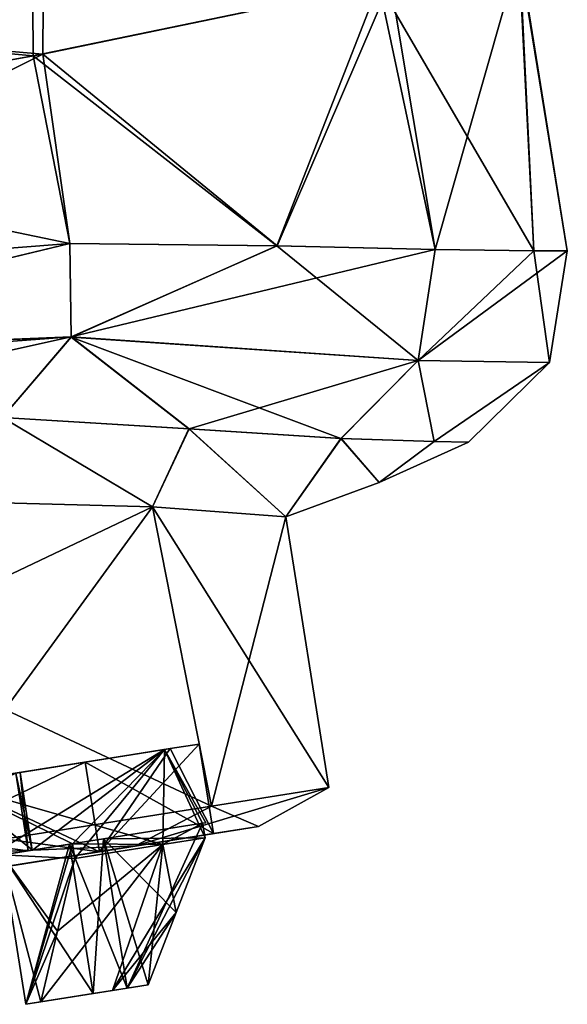
# Model space of a CAD drawing. Units: millimetres. Extents: x -28 to 250, y -28 to 172.
# Drawn here: x 241 to 250, y 145 to 161 of the extents above; entities that cross this region are included whole.
import ezdxf

# ---------------------------------------------------------------- set-up
doc = ezdxf.new("R2010")
doc.units = ezdxf.units.MM
doc.header["$LTSCALE"] = 65.185185
for name, color, linetype in [('285', 7, 'CONTINUOUS'), ('286', 7, 'CONTINUOUS'), ('287', 7, 'CONTINUOUS'), ('288', 7, 'CONTINUOUS'), ('289', 7, 'CONTINUOUS'), ('290', 7, 'CONTINUOUS'), ('291', 7, 'CONTINUOUS'), ('292', 7, 'CONTINUOUS'), ('293', 7, 'CONTINUOUS'), ('294', 7, 'CONTINUOUS'), ('295', 7, 'CONTINUOUS'), ('296', 7, 'CONTINUOUS'), ('336', 7, 'CONTINUOUS'), ('337', 7, 'CONTINUOUS'), ('338', 7, 'CONTINUOUS'), ('351', 7, 'CONTINUOUS'), ('364', 7, 'CONTINUOUS'), ('365', 7, 'CONTINUOUS'), ('366', 7, 'CONTINUOUS'), ('37', 7, 'CONTINUOUS'), ('371', 7, 'CONTINUOUS'), ('38', 7, 'CONTINUOUS'), ('39', 7, 'CONTINUOUS'), ('40', 7, 'CONTINUOUS'), ('41', 7, 'CONTINUOUS'), ('42', 7, 'CONTINUOUS'), ('43', 7, 'CONTINUOUS'), ('44', 7, 'CONTINUOUS')]:
    doc.layers.add(name, color=color, linetype=linetype)

msp = doc.modelspace()

# ---------------------------------------------------------------- linework, layer by layer
at = {"layer": '285', "linetype": 'Continuous'}
for points in [[(244.96, 148.137), (242.932, 147.816, -6.319), (246.123, 148.782), (244.96, 148.137)], [(246.123, 148.782), (242.932, 147.816, -6.319), (244.186, 148.475, -6.575), (246.123, 148.782)], [(242.932, 147.816, -6.319), (239.007, 147.655, -11), (244.186, 148.475, -6.575), (242.932, 147.816, -6.319)], [(237.623, 146.975, -10.224), (239.007, 147.655, -11), (242.932, 147.816, -6.319), (237.623, 146.975, -10.224)]]:
    msp.add_3dface(points, dxfattribs=at)
at = {"layer": '286', "linetype": 'Continuous'}
for points in [[(242.932, 147.816, -6.319), (244.96, 148.137), (242.333, 147.721, -5.878), (242.932, 147.816, -6.319)], [(244.96, 148.137), (244.219, 148.02), (242.333, 147.721, -5.878), (244.96, 148.137)], [(244.219, 148.02), (244.96, 148.137), (242.932, 147.816, 6.319), (244.219, 148.02)], [(242.333, 147.721, 5.878), (244.219, 148.02), (242.932, 147.816, 6.319), (242.333, 147.721, 5.878)], [(237.623, 146.975, -10.224), (242.932, 147.816, -6.319), (237.394, 146.939, -9.51), (237.623, 146.975, -10.224)], [(237.394, 146.939, -9.51), (242.932, 147.816, -6.319), (242.333, 147.721, -5.878), (237.394, 146.939, -9.51)], [(237.394, 146.939, 9.51), (242.333, 147.721, 5.878), (242.932, 147.816, 6.319), (237.394, 146.939, 9.51)], [(237.623, 146.975, 10.224), (237.394, 146.939, 9.51), (242.932, 147.816, 6.319), (237.623, 146.975, 10.224)]]:
    msp.add_3dface(points, dxfattribs=at)
at = {"layer": '287', "linetype": 'Continuous'}
for points in [[(242.098, 149.202, -5.878), (244.219, 148.02), (243.501, 149.425, -3.09), (242.098, 149.202, -5.878)], [(244.219, 148.02), (243.984, 149.501), (243.501, 149.425, -3.09), (244.219, 148.02)], [(239.912, 148.856, -8.09), (242.333, 147.721, -5.878), (242.098, 149.202, -5.878), (239.912, 148.856, -8.09)], [(242.333, 147.721, -5.878), (244.219, 148.02), (242.098, 149.202, -5.878), (242.333, 147.721, -5.878)], [(237.159, 148.42, -9.511), (242.333, 147.721, -5.878), (239.912, 148.856, -8.09), (237.159, 148.42, -9.511)], [(237.394, 146.939, -9.51), (242.333, 147.721, -5.878), (237.159, 148.42, -9.511), (237.394, 146.939, -9.51)]]:
    msp.add_3dface(points, dxfattribs=at)
at = {"layer": '288', "linetype": 'Continuous'}
for points in [[(237.603, 153.566, -11.19), (243.212, 153.421, -6.853), (238.453, 151.156, -11), (237.603, 153.566, -11.19)], [(243.212, 153.421, -6.853), (239.007, 147.655, -11), (238.453, 151.156, -11), (243.212, 153.421, -6.853)], [(239.007, 147.655, -11), (243.212, 153.421, -6.853), (244.186, 148.475, -6.575), (239.007, 147.655, -11)], [(243.212, 153.421, -6.853), (245.414, 153.256), (244.186, 148.475, -6.575), (243.212, 153.421, -6.853)], [(245.414, 153.256), (246.123, 148.782), (244.186, 148.475, -6.575), (245.414, 153.256)]]:
    msp.add_3dface(points, dxfattribs=at)
at = {"layer": '289', "linetype": 'Continuous'}
for points in [[(244.96, 148.137), (246.123, 148.782), (244.186, 148.475, 6.575), (244.96, 148.137)], [(239.007, 147.655, 11), (242.932, 147.816, 6.319), (244.186, 148.475, 6.575), (239.007, 147.655, 11)], [(242.932, 147.816, 6.319), (244.96, 148.137), (244.186, 148.475, 6.575), (242.932, 147.816, 6.319)], [(237.623, 146.975, 10.224), (242.932, 147.816, 6.319), (239.007, 147.655, 11), (237.623, 146.975, 10.224)]]:
    msp.add_3dface(points, dxfattribs=at)
at = {"layer": '290', "linetype": 'Continuous'}
for points in [[(243.501, 149.425, 3.09), (242.333, 147.721, 5.878), (242.098, 149.202, 5.878), (243.501, 149.425, 3.09)], [(244.219, 148.02), (242.333, 147.721, 5.878), (243.984, 149.501), (244.219, 148.02)], [(243.984, 149.501), (242.333, 147.721, 5.878), (243.501, 149.425, 3.09), (243.984, 149.501)], [(242.333, 147.721, 5.878), (237.394, 146.939, 9.51), (242.098, 149.202, 5.878), (242.333, 147.721, 5.878)], [(242.098, 149.202, 5.878), (237.394, 146.939, 9.51), (239.912, 148.856, 8.09), (242.098, 149.202, 5.878)]]:
    msp.add_3dface(points, dxfattribs=at)
at = {"layer": '291', "linetype": 'Continuous'}
for points in [[(243.212, 153.421, 6.853), (237.603, 153.566, 11.19), (238.453, 151.156, 11), (243.212, 153.421, 6.853)], [(244.186, 148.475, 6.575), (243.212, 153.421, 6.853), (238.453, 151.156, 11), (244.186, 148.475, 6.575)], [(245.414, 153.256), (243.212, 153.421, 6.853), (246.123, 148.782), (245.414, 153.256)], [(246.123, 148.782), (243.212, 153.421, 6.853), (244.186, 148.475, 6.575), (246.123, 148.782)], [(239.007, 147.655, 11), (244.186, 148.475, 6.575), (238.453, 151.156, 11), (239.007, 147.655, 11)]]:
    msp.add_3dface(points, dxfattribs=at)
at = {"layer": '292', "linetype": 'Continuous'}
for points in [[(243.407, 149.41, 3.059), (239.854, 148.847, 8.009), (243.383, 147.838, 3.789), (243.407, 149.41, 3.059)], [(239.854, 148.847, -8.009), (243.407, 149.41, -3.059), (240.491, 147.632, -7.672), (239.854, 148.847, -8.009)], [(240.491, 147.632, -7.672), (243.407, 149.41, -3.059), (241.225, 147.748, -7), (240.491, 147.632, -7.672)], [(241.225, 147.748, -7), (243.407, 149.41, -3.059), (241.888, 147.853, -6.257), (241.225, 147.748, -7)], [(241.888, 147.853, -6.257), (243.407, 149.41, -3.059), (241.927, 147.608, -6.257), (241.888, 147.853, -6.257)], [(241.927, 147.608, -6.257), (243.407, 149.41, -3.059), (243.383, 147.838, -3.789), (241.927, 147.608, -6.257)], [(244.078, 147.948, 1), (243.407, 149.41, 3.059), (243.383, 147.838, 3.789), (244.078, 147.948, 1)], [(243.383, 147.838, -3.789), (243.407, 149.41, -3.059), (244.039, 148.194, -1), (243.383, 147.838, -3.789)], [(243.407, 149.41, -3.059), (243.407, 149.41, 3.059), (244.039, 148.194, -1), (243.407, 149.41, -3.059)], [(244.039, 148.194, -1), (243.407, 149.41, 3.059), (244.089, 148.201), (244.039, 148.194, -1)], [(244.089, 148.201), (243.407, 149.41, 3.059), (244.039, 148.194, 1), (244.089, 148.201)], [(244.039, 148.194, 1), (243.407, 149.41, 3.059), (244.078, 147.948, 1), (244.039, 148.194, 1)], [(243.383, 147.838, 3.789), (239.854, 148.847, 8.009), (241.888, 147.853, 6.257), (243.383, 147.838, 3.789)], [(241.888, 147.853, 6.257), (239.854, 148.847, 8.009), (241.225, 147.748, 7), (241.888, 147.853, 6.257)], [(241.225, 147.748, 7), (239.854, 148.847, 8.009), (240.491, 147.632, 7.672), (241.225, 147.748, 7)], [(244.078, 147.948, -1), (243.383, 147.838, -3.789), (244.039, 148.194, -1), (244.078, 147.948, -1)], [(241.927, 147.608, 6.257), (243.383, 147.838, 3.789), (241.888, 147.853, 6.257), (241.927, 147.608, 6.257)]]:
    msp.add_3dface(points, dxfattribs=at)
at = {"layer": '293', "linetype": 'Continuous'}
for points in [[(243.383, 147.838, -3.789), (244.078, 147.948, -1), (242.549, 145.426, -3.291), (243.383, 147.838, -3.789)], [(244.078, 147.948, -1), (243.602, 146.717, -1), (242.549, 145.426, -3.291), (244.078, 147.948, -1)], [(244.078, 147.948, 1), (243.383, 147.838, 3.789), (243.601, 146.717, 1), (244.078, 147.948, 1)], [(241.642, 146.406, -5.789), (243.383, 147.838, -3.789), (241.366, 145.239, -5.333), (241.642, 146.406, -5.789)], [(241.366, 145.239, -5.333), (243.383, 147.838, -3.789), (242.549, 145.426, -3.291), (241.366, 145.239, -5.333)], [(242.549, 145.426, 3.291), (243.383, 147.838, 3.789), (241.366, 145.239, 5.333), (242.549, 145.426, 3.291)], [(241.366, 145.239, 5.333), (243.383, 147.838, 3.789), (241.642, 146.407, 5.789), (241.366, 145.239, 5.333)], [(241.927, 147.608, -6.257), (243.383, 147.838, -3.789), (241.642, 146.406, -5.789), (241.927, 147.608, -6.257)], [(241.927, 147.608, 6.257), (241.642, 146.407, 5.789), (243.383, 147.838, 3.789), (241.927, 147.608, 6.257)], [(243.138, 145.52, 1), (243.383, 147.838, 3.789), (242.549, 145.426, 3.291), (243.138, 145.52, 1)], [(243.601, 146.717, 1), (243.383, 147.838, 3.789), (243.138, 145.52, 1), (243.601, 146.717, 1)], [(243.138, 145.52, -1), (242.549, 145.426, -3.291), (243.602, 146.717, -1), (243.138, 145.52, -1)]]:
    msp.add_3dface(points, dxfattribs=at)
at = {"layer": '294', "linetype": 'Continuous'}
for points in [[(242.79, 145.465, 1), (242.549, 145.426, 3.291), (242.23, 145.376, 3.158), (242.79, 145.465, 1)], [(242.23, 145.376, -3.157), (242.549, 145.426, -3.291), (242.79, 145.465, -1), (242.23, 145.376, -3.157)], [(243.138, 145.52, 1), (242.549, 145.426, 3.291), (242.79, 145.465, 1), (243.138, 145.52, 1)], [(242.549, 145.426, -3.291), (243.138, 145.52, -1), (242.79, 145.465, -1), (242.549, 145.426, -3.291)], [(241.366, 145.239, 5.333), (241.119, 145.2, 5.084), (242.23, 145.376, 3.158), (241.366, 145.239, 5.333)], [(241.119, 145.2, -5.084), (241.366, 145.239, -5.333), (242.23, 145.376, -3.157), (241.119, 145.2, -5.084)], [(242.549, 145.426, 3.291), (241.366, 145.239, 5.333), (242.23, 145.376, 3.158), (242.549, 145.426, 3.291)], [(241.366, 145.239, -5.333), (242.549, 145.426, -3.291), (242.23, 145.376, -3.157), (241.366, 145.239, -5.333)]]:
    msp.add_3dface(points, dxfattribs=at)
at = {"layer": '295', "linetype": 'Continuous'}
for points in [[(242.399, 147.934, 1), (242.23, 145.376, 3.158), (241.839, 147.845, 3.158), (242.399, 147.934, 1)], [(241.839, 147.845, -3.157), (242.79, 145.465, -1), (242.399, 147.934, -1), (241.839, 147.845, -3.157)], [(242.79, 145.465, 1), (242.23, 145.376, 3.158), (242.399, 147.934, 1), (242.79, 145.465, 1)], [(241.839, 147.845, 3.158), (241.119, 145.2, 5.084), (240.728, 147.669, 5.083), (241.839, 147.845, 3.158)], [(240.728, 147.669, -5.083), (242.23, 145.376, -3.157), (241.839, 147.845, -3.157), (240.728, 147.669, -5.083)], [(242.23, 145.376, 3.158), (241.119, 145.2, 5.084), (241.839, 147.845, 3.158), (242.23, 145.376, 3.158)], [(242.23, 145.376, -3.157), (242.79, 145.465, -1), (241.839, 147.845, -3.157), (242.23, 145.376, -3.157)], [(241.119, 145.2, -5.084), (242.23, 145.376, -3.157), (240.728, 147.669, -5.083), (241.119, 145.2, -5.084)]]:
    msp.add_3dface(points, dxfattribs=at)
at = {"layer": '296', "linetype": 'Continuous'}
for points in [[(244.039, 148.194, -1), (244.039, 148.194, 1), (242.399, 147.934, 1), (244.039, 148.194, -1)], [(244.039, 148.194, -1), (242.399, 147.934, 1), (242.399, 147.934, -1), (244.039, 148.194, -1)], [(244.039, 148.194, -1), (244.089, 148.201), (244.039, 148.194, 1), (244.039, 148.194, -1)], [(242.399, 147.934, 1), (241.839, 147.845, 3.158), (242.399, 147.934, -1), (242.399, 147.934, 1)], [(241.839, 147.845, 3.158), (241.839, 147.845, -3.157), (242.399, 147.934, -1), (241.839, 147.845, 3.158)], [(236.772, 147.043, -0.2), (241.011, 147.714, -1.727), (241.154, 147.737, -1), (236.772, 147.043, -0.2)], [(236.772, 147.043, 0.2), (241.154, 147.737, 1), (241.011, 147.714, 1.727), (236.772, 147.043, 0.2)], [(240.491, 147.632, -7.672), (241.225, 147.748, -7), (240.728, 147.669, -5.083), (240.491, 147.632, -7.672)], [(241.225, 147.748, 7), (240.491, 147.632, 7.672), (240.728, 147.669, 5.083), (241.225, 147.748, 7)], [(241.225, 147.748, -7), (241.888, 147.853, -6.257), (240.728, 147.669, -5.083), (241.225, 147.748, -7)], [(241.888, 147.853, 6.257), (241.225, 147.748, 7), (240.728, 147.669, 5.083), (241.888, 147.853, 6.257)], [(241.839, 147.845, 3.158), (240.728, 147.669, 5.083), (241.154, 147.737, 1), (241.839, 147.845, 3.158)], [(240.728, 147.669, -5.083), (241.839, 147.845, -3.157), (241.011, 147.714, -1.727), (240.728, 147.669, -5.083)], [(241.154, 147.737, 1), (240.728, 147.669, 5.083), (241.011, 147.714, 1.727), (241.154, 147.737, 1)], [(241.011, 147.714, -1.727), (241.839, 147.845, -3.157), (241.154, 147.737, -1), (241.011, 147.714, -1.727)], [(241.224, 147.748), (241.839, 147.845, 3.158), (241.154, 147.737, 1), (241.224, 147.748)], [(241.154, 147.737, -1), (241.839, 147.845, -3.157), (241.224, 147.748), (241.154, 147.737, -1)], [(241.839, 147.845, -3.157), (241.839, 147.845, 3.158), (241.224, 147.748), (241.839, 147.845, -3.157)]]:
    msp.add_3dface(points, dxfattribs=at)
at = {"layer": '336', "linetype": 'Continuous'}
msp.add_3dface([(241.154, 147.737, 1), (236.772, 147.043, 0.2), (240.95, 149.021, 1), (241.154, 147.737, 1)], dxfattribs=at)
at = {"layer": '337', "linetype": 'Continuous'}
for points in [[(240.95, 149.021, -1), (241.224, 147.748), (241.021, 149.032), (240.95, 149.021, -1)], [(241.154, 147.737, 1), (240.95, 149.021, 1), (241.021, 149.032), (241.154, 147.737, 1)], [(241.224, 147.748), (241.154, 147.737, 1), (241.021, 149.032), (241.224, 147.748)], [(241.154, 147.737, -1), (241.224, 147.748), (240.95, 149.021, -1), (241.154, 147.737, -1)]]:
    msp.add_3dface(points, dxfattribs=at)
at = {"layer": '338', "linetype": 'Continuous'}
for points in [[(236.569, 148.327, -0.2), (241.154, 147.737, -1), (240.95, 149.021, -1), (236.569, 148.327, -0.2)], [(236.772, 147.043, -0.2), (241.154, 147.737, -1), (236.569, 148.327, -0.2), (236.772, 147.043, -0.2)]]:
    msp.add_3dface(points, dxfattribs=at)
at = {"layer": '351', "linetype": 'Continuous'}
for points in [[(241.888, 147.853, -6.257), (241.927, 147.608, -6.257), (240.728, 147.669, -5.083), (241.888, 147.853, -6.257)], [(241.927, 147.608, -6.257), (241.642, 146.406, -5.789), (240.728, 147.669, -5.083), (241.927, 147.608, -6.257)], [(241.642, 146.406, -5.789), (241.366, 145.239, -5.333), (240.728, 147.669, -5.083), (241.642, 146.406, -5.789)], [(241.366, 145.239, -5.333), (241.119, 145.2, -5.084), (240.728, 147.669, -5.083), (241.366, 145.239, -5.333)]]:
    msp.add_3dface(points, dxfattribs=at)
at = {"layer": '364', "linetype": 'Continuous'}
for points in [[(241.119, 145.2, 5.084), (241.888, 147.853, 6.257), (240.728, 147.669, 5.083), (241.119, 145.2, 5.084)], [(241.927, 147.608, 6.257), (241.888, 147.853, 6.257), (241.119, 145.2, 5.084), (241.927, 147.608, 6.257)], [(241.642, 146.407, 5.789), (241.927, 147.608, 6.257), (241.119, 145.2, 5.084), (241.642, 146.407, 5.789)], [(241.366, 145.239, 5.333), (241.642, 146.407, 5.789), (241.119, 145.2, 5.084), (241.366, 145.239, 5.333)]]:
    msp.add_3dface(points, dxfattribs=at)
at = {"layer": '365', "linetype": 'Continuous'}
for points in [[(244.039, 148.194, 1), (244.078, 147.948, 1), (242.399, 147.934, 1), (244.039, 148.194, 1)], [(244.078, 147.948, 1), (243.601, 146.717, 1), (242.399, 147.934, 1), (244.078, 147.948, 1)], [(243.601, 146.717, 1), (243.138, 145.52, 1), (242.399, 147.934, 1), (243.601, 146.717, 1)], [(243.138, 145.52, 1), (242.79, 145.465, 1), (242.399, 147.934, 1), (243.138, 145.52, 1)]]:
    msp.add_3dface(points, dxfattribs=at)
at = {"layer": '366', "linetype": 'Continuous'}
for points in [[(242.79, 145.465, -1), (244.039, 148.194, -1), (242.399, 147.934, -1), (242.79, 145.465, -1)], [(244.078, 147.948, -1), (244.039, 148.194, -1), (242.79, 145.465, -1), (244.078, 147.948, -1)], [(243.602, 146.717, -1), (244.078, 147.948, -1), (242.79, 145.465, -1), (243.602, 146.717, -1)], [(243.138, 145.52, -1), (243.602, 146.717, -1), (242.79, 145.465, -1), (243.138, 145.52, -1)]]:
    msp.add_3dface(points, dxfattribs=at)
at = {"layer": '37', "linetype": 'Continuous'}
for points in [[(241.236, 160.87, 13.974), (246.949, 162.055, 8.393), (241.231, 161.713, 13.767), (241.236, 160.87, 13.974)], [(237.474, 161.212, 15.266), (241.236, 160.87, 13.974), (241.231, 161.713, 13.767), (237.474, 161.212, 15.266)], [(233.565, 159.491, 16), (241.236, 160.87, 13.974), (237.474, 161.212, 15.266), (233.565, 159.491, 16)]]:
    msp.add_3dface(points, dxfattribs=at)
at = {"layer": '371', "linetype": 'Continuous'}
for points in [[(242.098, 149.202, -5.878), (243.407, 149.41, -3.059), (239.854, 148.847, -8.009), (242.098, 149.202, -5.878)], [(239.912, 148.856, 8.09), (239.854, 148.847, 8.009), (243.407, 149.41, 3.059), (239.912, 148.856, 8.09)], [(242.098, 149.202, 5.878), (239.912, 148.856, 8.09), (243.407, 149.41, 3.059), (242.098, 149.202, 5.878)], [(242.098, 149.202, -5.878), (243.501, 149.425, -3.09), (243.407, 149.41, -3.059), (242.098, 149.202, -5.878)], [(243.501, 149.425, 3.09), (242.098, 149.202, 5.878), (243.407, 149.41, 3.059), (243.501, 149.425, 3.09)], [(243.501, 149.425, -3.09), (243.501, 149.425, 3.09), (243.407, 149.41, 3.059), (243.501, 149.425, -3.09)], [(243.501, 149.425, -3.09), (243.407, 149.41, 3.059), (243.407, 149.41, -3.059), (243.501, 149.425, -3.09)], [(243.501, 149.425, -3.09), (243.984, 149.501), (243.501, 149.425, 3.09), (243.501, 149.425, -3.09)], [(239.912, 148.856, -8.09), (242.098, 149.202, -5.878), (239.854, 148.847, -8.009), (239.912, 148.856, -8.09)], [(240.95, 149.021, 1), (240.95, 149.021, -1), (241.021, 149.032), (240.95, 149.021, 1)]]:
    msp.add_3dface(points, dxfattribs=at)
at = {"layer": '38', "linetype": 'Continuous'}
for points in [[(237.574, 161.226, -15.24), (240.127, 166.194, -11.433), (241.406, 161.734, -13.669), (237.574, 161.226, -15.24)], [(237.474, 161.212, 15.266), (241.231, 161.713, 13.767), (232.758, 164.525, 13.525), (237.474, 161.212, 15.266)]]:
    msp.add_3dface(points, dxfattribs=at)
at = {"layer": '39', "linetype": 'Continuous'}
for points in [[(249.261, 162.564, 0.687), (246.949, 162.055, 8.393), (249.51, 157.651, 4.148), (249.261, 162.564, 0.687)], [(249.276, 162.566, -0.122), (247.881, 157.67, -8.014), (247.14, 162.096, -8.068), (249.276, 162.566, -0.122)], [(247.881, 157.67, -8.014), (249.276, 162.566, -0.122), (249.51, 157.651, -4.146), (247.881, 157.67, -8.014)], [(249.272, 162.566, 0.364), (249.261, 162.564, 0.687), (250.064, 157.65), (249.272, 162.566, 0.364)], [(250.064, 157.65), (249.261, 162.564, 0.687), (249.51, 157.651, 4.148), (250.064, 157.65)], [(249.276, 162.566, 0.02), (249.272, 162.566, 0.364), (250.064, 157.65), (249.276, 162.566, 0.02)], [(249.276, 162.566, -0.122), (249.276, 162.566, -0.062), (249.51, 157.651, -4.146), (249.276, 162.566, -0.122)], [(249.276, 162.566, -0.062), (249.276, 162.566, 0.02), (250.064, 157.65), (249.276, 162.566, -0.062)], [(249.51, 157.651, -4.146), (249.276, 162.566, -0.062), (250.064, 157.65), (249.51, 157.651, -4.146)], [(246.949, 162.055, 8.393), (241.236, 160.87, 13.974), (245.266, 157.733, 11.351), (246.949, 162.055, 8.393)], [(247.14, 162.096, -8.068), (245.269, 157.733, -11.349), (241.398, 160.902, -13.88), (247.14, 162.096, -8.068)], [(247.88, 157.67, 8.017), (246.949, 162.055, 8.393), (245.266, 157.733, 11.351), (247.88, 157.67, 8.017)], [(247.881, 157.67, -8.014), (245.269, 157.733, -11.349), (247.14, 162.096, -8.068), (247.881, 157.67, -8.014)], [(249.51, 157.651, 4.148), (246.949, 162.055, 8.393), (247.88, 157.67, 8.017), (249.51, 157.651, 4.148)], [(233.938, 157.162, -16), (233.565, 159.491, -16), (241.398, 160.902, -13.88), (233.938, 157.162, -16)], [(241.236, 160.87, 13.974), (233.565, 159.491, 16), (241.843, 157.772, 13.913), (241.236, 160.87, 13.974)], [(241.845, 157.772, -13.911), (233.938, 157.162, -16), (241.398, 160.902, -13.88), (241.845, 157.772, -13.911)], [(245.266, 157.733, 11.351), (241.236, 160.87, 13.974), (241.843, 157.772, 13.913), (245.266, 157.733, 11.351)], [(245.269, 157.733, -11.349), (241.845, 157.772, -13.911), (241.398, 160.902, -13.88), (245.269, 157.733, -11.349)], [(233.565, 159.491, 16), (233.938, 157.162, 16), (241.843, 157.772, 13.913), (233.565, 159.491, 16)]]:
    msp.add_3dface(points, dxfattribs=at)
at = {"layer": '40', "linetype": 'Continuous'}
for points in [[(234.145, 155.917, -15.722), (233.938, 157.162, -16), (241.845, 157.772, -13.911), (234.145, 155.917, -15.722)], [(234.145, 155.917, -15.722), (241.845, 157.772, -13.911), (241.867, 156.227, -13.566), (234.145, 155.917, -15.722)], [(241.845, 157.772, -13.911), (245.269, 157.733, -11.349), (241.867, 156.227, -13.566), (241.845, 157.772, -13.911)], [(245.269, 157.733, -11.349), (247.881, 157.67, -8.014), (241.867, 156.227, -13.566), (245.269, 157.733, -11.349)], [(241.867, 156.227, -13.566), (247.881, 157.67, -8.014), (247.601, 155.837, -7.843), (241.867, 156.227, -13.566)], [(247.881, 157.67, -8.014), (249.51, 157.651, -4.146), (247.601, 155.837, -7.843), (247.881, 157.67, -8.014)], [(249.51, 157.651, -4.146), (250.064, 157.65), (247.601, 155.837, -7.843), (249.51, 157.651, -4.146)], [(247.601, 155.837, -7.843), (250.064, 157.65), (249.769, 155.803, 0), (247.601, 155.837, -7.843)], [(234.188, 155.654, -15.581), (234.145, 155.917, -15.722), (241.867, 156.227, -13.566), (234.188, 155.654, -15.581)], [(234.371, 154.568, -14.444), (234.188, 155.654, -15.581), (241.867, 156.227, -13.566), (234.371, 154.568, -14.444)], [(234.371, 154.568, -14.444), (241.867, 156.227, -13.566), (240.733, 154.895, -12.716), (234.371, 154.568, -14.444)], [(240.733, 154.895, -12.716), (241.867, 156.227, -13.566), (243.816, 154.711, -10.42), (240.733, 154.895, -12.716)], [(241.867, 156.227, -13.566), (247.601, 155.837, -7.843), (243.816, 154.711, -10.42), (241.867, 156.227, -13.566)], [(243.816, 154.711, -10.42), (247.601, 155.837, -7.843), (246.327, 154.548, -7.318), (243.816, 154.711, -10.42)], [(246.327, 154.548, -7.318), (247.601, 155.837, -7.843), (247.864, 154.498, -3.905), (246.327, 154.548, -7.318)], [(247.601, 155.837, -7.843), (249.769, 155.803, 0), (247.864, 154.498, -3.905), (247.601, 155.837, -7.843)], [(247.864, 154.498, -3.905), (249.769, 155.803, 0), (248.434, 154.487), (247.864, 154.498, -3.905)]]:
    msp.add_3dface(points, dxfattribs=at)
at = {"layer": '41', "linetype": 'Continuous'}
for points in [[(233.938, 157.162, 16), (234.146, 155.918, 15.722), (241.843, 157.772, 13.913), (233.938, 157.162, 16)], [(241.843, 157.772, 13.913), (234.146, 155.918, 15.722), (241.867, 156.226, 13.565), (241.843, 157.772, 13.913)], [(245.266, 157.733, 11.351), (241.843, 157.772, 13.913), (241.867, 156.226, 13.565), (245.266, 157.733, 11.351)], [(247.601, 155.837, 7.842), (245.266, 157.733, 11.351), (241.867, 156.226, 13.565), (247.601, 155.837, 7.842)], [(247.88, 157.67, 8.017), (245.266, 157.733, 11.351), (247.601, 155.837, 7.842), (247.88, 157.67, 8.017)], [(249.51, 157.651, 4.148), (247.88, 157.67, 8.017), (247.601, 155.837, 7.842), (249.51, 157.651, 4.148)], [(249.769, 155.803, 0), (249.51, 157.651, 4.148), (247.601, 155.837, 7.842), (249.769, 155.803, 0)], [(250.064, 157.65), (249.51, 157.651, 4.148), (249.769, 155.803, 0), (250.064, 157.65)], [(241.867, 156.226, 13.565), (234.146, 155.918, 15.722), (240.73, 154.895, 12.718), (241.867, 156.226, 13.565)], [(243.813, 154.711, 10.422), (241.867, 156.226, 13.565), (240.73, 154.895, 12.718), (243.813, 154.711, 10.422)], [(247.601, 155.837, 7.842), (241.867, 156.226, 13.565), (246.324, 154.548, 7.323), (247.601, 155.837, 7.842)], [(246.324, 154.548, 7.323), (241.867, 156.226, 13.565), (243.813, 154.711, 10.422), (246.324, 154.548, 7.323)], [(247.863, 154.498, 3.909), (247.601, 155.837, 7.842), (246.324, 154.548, 7.323), (247.863, 154.498, 3.909)], [(249.769, 155.803, 0), (247.601, 155.837, 7.842), (247.863, 154.498, 3.909), (249.769, 155.803, 0)], [(248.434, 154.487), (249.769, 155.803, 0), (247.863, 154.498, 3.909), (248.434, 154.487)]]:
    msp.add_3dface(points, dxfattribs=at)
at = {"layer": '42', "linetype": 'Continuous'}
for points in [[(243.212, 153.421, 6.853), (240.73, 154.895, 12.718), (237.603, 153.566, 11.19), (243.212, 153.421, 6.853)], [(243.813, 154.711, 10.422), (240.73, 154.895, 12.718), (243.212, 153.421, 6.853), (243.813, 154.711, 10.422)], [(245.414, 153.256), (243.813, 154.711, 10.422), (243.212, 153.421, 6.853), (245.414, 153.256)], [(246.324, 154.548, 7.323), (243.813, 154.711, 10.422), (245.414, 153.256), (246.324, 154.548, 7.323)], [(246.324, 154.548, 7.323), (245.414, 153.256), (246.957, 153.823), (246.324, 154.548, 7.323)], [(247.863, 154.498, 3.909), (246.324, 154.548, 7.323), (246.957, 153.823), (247.863, 154.498, 3.909)], [(248.434, 154.487), (247.863, 154.498, 3.909), (246.957, 153.823), (248.434, 154.487)]]:
    msp.add_3dface(points, dxfattribs=at)
at = {"layer": '43', "linetype": 'Continuous'}
for points in [[(237.603, 153.566, -11.19), (240.733, 154.895, -12.716), (243.212, 153.421, -6.853), (237.603, 153.566, -11.19)], [(240.733, 154.895, -12.716), (243.816, 154.711, -10.42), (243.212, 153.421, -6.853), (240.733, 154.895, -12.716)], [(243.816, 154.711, -10.42), (245.414, 153.256), (243.212, 153.421, -6.853), (243.816, 154.711, -10.42)], [(243.816, 154.711, -10.42), (246.327, 154.548, -7.318), (245.414, 153.256), (243.816, 154.711, -10.42)], [(245.414, 153.256), (246.327, 154.548, -7.318), (246.957, 153.823), (245.414, 153.256)], [(246.327, 154.548, -7.318), (247.864, 154.498, -3.905), (246.957, 153.823), (246.327, 154.548, -7.318)], [(247.864, 154.498, -3.905), (248.434, 154.487), (246.957, 153.823), (247.864, 154.498, -3.905)]]:
    msp.add_3dface(points, dxfattribs=at)
at = {"layer": '44', "linetype": 'Continuous'}
for points in [[(241.406, 161.734, -13.669), (247.14, 162.096, -8.068), (241.398, 160.902, -13.88), (241.406, 161.734, -13.669)], [(237.574, 161.226, -15.24), (241.406, 161.734, -13.669), (241.398, 160.902, -13.88), (237.574, 161.226, -15.24)], [(233.565, 159.491, -16), (237.574, 161.226, -15.24), (241.398, 160.902, -13.88), (233.565, 159.491, -16)]]:
    msp.add_3dface(points, dxfattribs=at)

doc.saveas('drawing.dxf')
